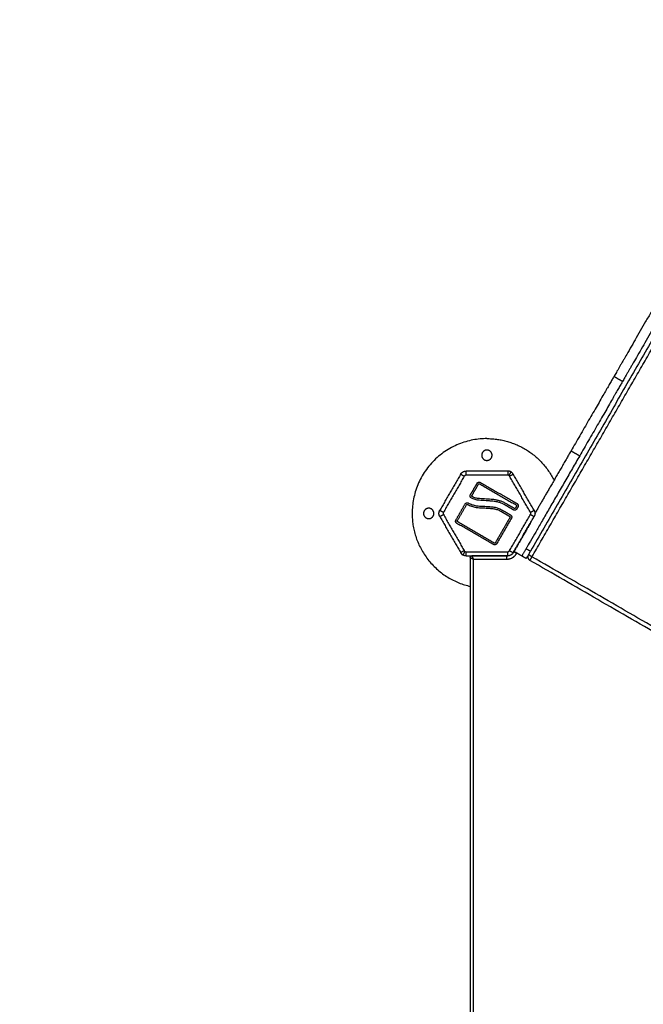
# Model space of a CAD drawing. Units: millimetres. Extents: x 138.1 to 164.3, y 1457.6 to 1479.4.
# Drawn here: x 149.9 to 150.7, y 1459.7 to 1460.9 of the extents above; entities that cross this region are included whole.
import ezdxf

# ---------------------------------------------------------------- set-up
doc = ezdxf.new("R2010")
doc.units = ezdxf.units.MM
doc.layers.add('ORIA ASFALEIAS', color=157, linetype='Continuous', lineweight=25)

# ---------------------------------------------------------------- blocks, each defined once
blk = doc.blocks.new('KATOPSI_XS')
for points, degree in [([(194.0542, 1452.8818), (193.7981, 1452.4381), (193.5419, 1451.9943)], 2), ([(193.5437, 1451.9875), (193.63, 1452.1369), (193.7162, 1452.2863)], 2), ([(193.6424, 1452.2044), (193.6475, 1452.2014), (193.6527, 1452.1984)], 2), ([(193.5907, 1452.1149), (193.5959, 1452.1119), (193.6011, 1452.1089)], 2), ([(193.4579, 1452.0869), (193.4453, 1452.0651), (193.4328, 1452.0434)], 2), ([(193.4622, 1452.0844), (193.4497, 1452.0626), (193.4371, 1452.0409)], 2), ([(193.5146, 1452.0906), (193.4895, 1452.0906), (193.4644, 1452.0906)], 2), ([(193.5146, 1452.0856), (193.4895, 1452.0856), (193.4644, 1452.0856)], 2), ([(193.5419, 1452.0409), (193.5293, 1452.0626), (193.5168, 1452.0844)], 2), ([(193.5462, 1452.0434), (193.5337, 1452.0651), (193.5211, 1452.0869)], 2), ([(193.4697, 1452.0622), (193.4737, 1452.069), (193.4776, 1452.0758)], 2), ([(193.4715, 1452.0612), (193.4754, 1452.068), (193.4793, 1452.0748)], 2), ([(193.4807, 1452.0752), (193.5027, 1452.0625), (193.5247, 1452.0498)], 2), ([(193.4817, 1452.0769), (193.5037, 1452.0642), (193.5257, 1452.0515)], 2), ([(193.4802, 1452.0554), (193.4794, 1452.0555), (193.4778, 1452.0556), (193.4754, 1452.0562), (193.4731, 1452.057), (193.4716, 1452.0577), (193.4709, 1452.0581)], 3), ([(193.4804, 1452.0574), (193.4796, 1452.0575), (193.4781, 1452.0576), (193.476, 1452.0581), (193.4738, 1452.0588), (193.4725, 1452.0595), (193.4718, 1452.0598)], 3), ([(193.4522, 1452.0318), (193.4577, 1452.0414), (193.4632, 1452.051)], 2), ([(193.4539, 1452.0308), (193.4594, 1452.0404), (193.465, 1452.05)], 2), ([(193.4661, 1452.0504), (193.4669, 1452.05), (193.4685, 1452.0492), (193.4711, 1452.0482), (193.4737, 1452.0474), (193.4764, 1452.0469), (193.4791, 1452.0466), (193.4818, 1452.0465), (193.4844, 1452.0463), (193.4871, 1452.0462), (193.4897, 1452.046), (193.4925, 1452.0458), (193.4952, 1452.0456), (193.4977, 1452.0453), (193.5, 1452.0448), (193.5021, 1452.0442), (193.5042, 1452.0434), (193.5054, 1452.0428), (193.506, 1452.0424)], 3), ([(193.5213, 1452.0439), (193.5162, 1452.0469), (193.5111, 1452.0499)], 2), ([(193.5223, 1452.0457), (193.5172, 1452.0486), (193.5121, 1452.0516)], 2), ([(193.5251, 1452.0484), (193.5244, 1452.0472), (193.5237, 1452.046)], 2), ([(193.5268, 1452.0474), (193.5261, 1452.0462), (193.5254, 1452.045)], 2), ([(193.4328, 1452.0359), (193.4453, 1452.0141), (193.4579, 1451.9924)], 2), ([(193.4371, 1452.0384), (193.4497, 1452.0166), (193.4622, 1451.9949)], 2), ([(193.5172, 1452.0348), (193.5084, 1452.0196), (193.4997, 1452.0044)], 2), ([(193.506, 1452.0424), (193.5114, 1452.0393), (193.5168, 1452.0361)], 2), ([(193.507, 1452.0441), (193.5124, 1452.041), (193.5178, 1452.0379)], 2), ([(193.5168, 1451.9949), (193.5293, 1452.0166), (193.5419, 1452.0384)], 2), ([(193.5211, 1451.9924), (193.5337, 1452.0141), (193.5462, 1452.0359)], 2), ([(193.4973, 1452.0023), (193.4753, 1452.015), (193.4533, 1452.0277)], 2), ([(193.4983, 1452.004), (193.4763, 1452.0167), (193.4543, 1452.0294)], 2), ([(193.5189, 1452.0338), (193.5102, 1452.0186), (193.5014, 1452.0034)], 2), ([(193.5427, 1452.0297), (193.5322, 1452.0116), (193.5218, 1451.9936)], 2), ([(193.4644, 1451.9936), (193.4895, 1451.9936), (193.5146, 1451.9936)], 2), ([(193.4644, 1451.9886), (193.4895, 1451.9886), (193.5146, 1451.9886)], 2), ([(193.4695, 1451.9886), (193.4695, 1451.9876), (193.4695, 1451.9866)], 2), ([(193.5132, 1451.9886), (193.4923, 1451.9886), (193.4715, 1451.9886)], 2), ([(193.5221, 1451.9941), (193.5269, 1451.9914), (193.5316, 1451.9886)], 2), ([(193.5253, 1451.9916), (193.5254, 1451.9919), (193.5256, 1451.9921)], 2), ([(193.5316, 1451.9886), (193.5342, 1451.9871), (193.5368, 1451.9856)], 2), ([(193.5367, 1451.9973), (193.5393, 1451.9958), (193.5419, 1451.9943)], 2), ([(194.1967, 1451.6105), (193.8702, 1451.799), (193.5437, 1451.9875)], 2), ([(193.4695, 1451.9866), (193.4695, 1451.5896), (193.4695, 1451.1926)], 2), ([(193.4735, 1451.9846), (193.4933, 1451.9846), (193.5132, 1451.9846)], 2), ([(193.4735, 1451.1946), (193.4735, 1451.5896), (193.4735, 1451.9846)], 2), ([(194.1942, 1451.6062), (193.8677, 1451.7947), (193.5412, 1451.9832)], 2), ([(194.2293, 1451.5482), (193.8872, 1451.3507), (193.5451, 1451.1532)], 2), ([(193.5454, 1451.1488), (193.8892, 1451.3473), (194.233, 1451.5458)], 2)]:
    blk.add_open_spline(points, degree=degree)
for points, weights, degree in [([(193.7069, 1452.3162), (193.6623, 1452.2389), (193.6424, 1452.2044)], [1, 0.831479419284, 1], 2), ([(193.7173, 1452.3102), (193.6727, 1452.2329), (193.6527, 1452.1984)], [1, 0.831479419284, 1], 2), ([(193.6424, 1452.2044), (193.6264, 1452.1767), (193.5907, 1452.1149)], [1, 0.831479419283, 1], 2), ([(193.6527, 1452.1984), (193.6368, 1452.1707), (193.6011, 1452.1089)], [1, 0.831479419283, 1], 2), ([(193.4895, 1452.1296), (193.5455, 1452.1296), (193.5702, 1452.0794)], [1, 0.795184695141, 0.876817190436], 2), ([(193.6011, 1452.1089), (193.5455, 1452.0126), (193.5316, 1451.9886)], [1, 0.768344369549, 1], 2), ([(193.5907, 1452.1149), (193.5668, 1452.0735), (193.5472, 1452.0396)], [1, 0.885073029563, 0.884179191048], 2), ([(193.4579, 1452.0869), (193.46, 1452.0906), (193.4644, 1452.0906)], [1, 0.866025403785, 1], 2), ([(193.4579, 1452.0869), (193.4579, 1452.0869), (193.4622, 1452.0844)], [1, 0.707106781187, 1], 2), ([(193.4644, 1452.0856), (193.4629, 1452.0856), (193.4622, 1452.0844)], [1, 0.866025403785, 1], 2), ([(193.4644, 1452.0856), (193.4644, 1452.0906), (193.4644, 1452.0906)], [1, 0.707106781187, 1], 2), ([(193.5146, 1452.0906), (193.5146, 1452.0906), (193.5146, 1452.0856)], [1, 0.707106781187, 1], 2), ([(193.5184, 1452.0896), (193.5166, 1452.0906), (193.5146, 1452.0906)], [1, 0.965925826289, 1], 2), ([(193.5159, 1452.0853), (193.5153, 1452.0856), (193.5146, 1452.0856)], [1, 0.965925826289, 1], 2), ([(193.5184, 1452.0896), (193.5184, 1452.0896), (193.5159, 1452.0853)], [1, 0.707106781187, 1], 2), ([(193.5159, 1452.0853), (193.5164, 1452.0849), (193.5168, 1452.0844)], [1, 0.965925826289, 1], 2), ([(193.5168, 1452.0844), (193.5211, 1452.0869), (193.5211, 1452.0869)], [1, 0.707106781187, 1], 2), ([(193.5211, 1452.0869), (193.5201, 1452.0886), (193.5184, 1452.0896)], [1, 0.965925826289, 1], 2), ([(193.4776, 1452.0758), (193.4791, 1452.0784), (193.4817, 1452.0769)], [1, 0.707106781187, 1], 2), ([(193.4793, 1452.0748), (193.4798, 1452.0757), (193.4807, 1452.0752)], [1, 0.707106781187, 1], 2), ([(193.4632, 1452.051), (193.4645, 1452.0532), (193.4669, 1452.0522)], [1, 0.757245362025, 1], 2), ([(193.465, 1452.05), (193.4653, 1452.0506), (193.4661, 1452.0504)], [1, 0.786957073345, 1], 2), ([(193.5247, 1452.0498), (193.5256, 1452.0493), (193.5251, 1452.0484)], [1, 0.707106781187, 1], 2), ([(193.5257, 1452.0515), (193.5283, 1452.05), (193.5268, 1452.0474)], [1, 0.707106781187, 1], 2), ([(193.4328, 1452.0359), (193.4306, 1452.0396), (193.4328, 1452.0434)], [1, 0.866025403784, 1], 2), ([(193.4328, 1452.0434), (193.4328, 1452.0434), (193.4371, 1452.0409)], [1, 0.707106781187, 1], 2), ([(193.4328, 1452.0359), (193.4328, 1452.0359), (193.4371, 1452.0384)], [1, 0.707106781187, 1], 2), ([(193.4371, 1452.0409), (193.4364, 1452.0396), (193.4371, 1452.0384)], [1, 0.866025403784, 1], 2), ([(193.5168, 1452.0361), (193.5177, 1452.0356), (193.5172, 1452.0348)], [1, 0.707106781187, 1], 2), ([(193.5178, 1452.0379), (193.5204, 1452.0364), (193.5189, 1452.0338)], [1, 0.707106781187, 1], 2), ([(193.5254, 1452.045), (193.5239, 1452.0424), (193.5213, 1452.0439)], [1, 0.707106781186, 1], 2), ([(193.5237, 1452.046), (193.5232, 1452.0452), (193.5223, 1452.0457)], [1, 0.707106781186, 1], 2), ([(193.5419, 1452.0409), (193.5462, 1452.0434), (193.5462, 1452.0434)], [1, 0.707106781187, 1], 2), ([(193.5419, 1452.0384), (193.5426, 1452.0396), (193.5419, 1452.0409)], [1, 0.866025403784, 1], 2), ([(193.5419, 1452.0384), (193.5462, 1452.0359), (193.5462, 1452.0359)], [1, 0.707106781187, 1], 2), ([(193.5462, 1452.0434), (193.5484, 1452.0396), (193.5462, 1452.0359)], [1, 0.866025403784, 1], 2), ([(193.4533, 1452.0277), (193.4507, 1452.0292), (193.4522, 1452.0318)], [1, 0.707106781187, 1], 2), ([(193.4543, 1452.0294), (193.4534, 1452.0299), (193.4539, 1452.0308)], [1, 0.707106781187, 1], 2), ([(193.5427, 1452.0297), (193.5427, 1452.0298), (193.5428, 1452.0299)], [1, 0.974667723124, 0.953717413535], 2), ([(193.5014, 1452.0034), (193.4999, 1452.0008), (193.4973, 1452.0023)], [1, 0.707106781187, 1], 2), ([(193.4997, 1452.0044), (193.4992, 1452.0035), (193.4983, 1452.004)], [1, 0.707106781187, 1], 2), ([(193.4622, 1451.9949), (193.4579, 1451.9924), (193.4579, 1451.9924)], [1, 0.707106781187, 1], 2), ([(193.4579, 1451.9924), (193.4589, 1451.9906), (193.4606, 1451.9896)], [1, 0.965925826289, 1], 2), ([(193.4606, 1451.9896), (193.4606, 1451.9896), (193.4631, 1451.9939)], [1, 0.707106781187, 1], 2), ([(193.4644, 1451.9886), (193.4624, 1451.9886), (193.4606, 1451.9896)], [1, 0.965925826289, 1], 2), ([(193.4631, 1451.9939), (193.4625, 1451.9943), (193.4622, 1451.9949)], [1, 0.965925826289, 1], 2), ([(193.4631, 1451.9939), (193.4637, 1451.9936), (193.4644, 1451.9936)], [1, 0.965925826289, 1], 2), ([(193.4644, 1451.9886), (193.4644, 1451.9886), (193.4644, 1451.9936)], [1, 0.707106781187, 1], 2), ([(193.4695, 1451.9866), (193.4695, 1451.9886), (193.4715, 1451.9886)], [1, 0.707106781187, 1], 2), ([(193.4721, 1451.9874), (193.4717, 1451.9882), (193.4715, 1451.9886), (193.4715, 1451.9886)], [0.853553390593, 0.853553390593, 0.899229853285, 0.990582778669], 3), ([(193.4727, 1451.9861), (193.4725, 1451.9866), (193.4723, 1451.9871), (193.4721, 1451.9874)], [0.88731854689, 0.864808442692, 0.853553390593, 0.853553390593], 3), ([(193.5132, 1451.9846), (193.5212, 1451.9846), (193.5253, 1451.9916)], [1, 0.866025403784, 1], 2), ([(193.5146, 1451.9887), (193.5139, 1451.9886), (193.5132, 1451.9886)], [0.967232984882, 0.980890925522, 1], 2), ([(193.5132, 1451.9886), (193.5132, 1451.9885), (193.5132, 1451.9846)], [0.9906007871, 0.711884316529, 1], 2), ([(193.5146, 1451.9936), (193.516, 1451.9936), (193.5168, 1451.9949)], [1, 0.866025403785, 1], 2), ([(193.5146, 1451.9886), (193.5146, 1451.9886), (193.5146, 1451.9936)], [1, 0.707106781187, 1], 2), ([(193.5211, 1451.9924), (193.5189, 1451.9886), (193.5146, 1451.9886)], [1, 0.866025403785, 1], 2), ([(193.5168, 1451.9949), (193.5211, 1451.9924), (193.5211, 1451.9924)], [1, 0.707106781187, 1], 2), ([(193.5218, 1451.9936), (193.5215, 1451.993), (193.521, 1451.9924)], [1, 0.980939284656, 0.967302147806], 2), ([(193.5218, 1451.9936), (193.522, 1451.9935), (193.5253, 1451.9916)], [0.98400559273, 0.715335147613, 1], 2), ([(193.5419, 1451.9943), (193.5368, 1451.9856), (193.5368, 1451.9856)], [1, 0.864910093119, 1], 2), ([(193.5394, 1451.99), (193.5369, 1451.9857), (193.5412, 1451.9832)], [1, 0.707106781187, 1], 2), ([(193.5437, 1451.9875), (193.5394, 1451.99), (193.5394, 1451.99)], [1, 0.707106781187, 1], 2), ([(193.5412, 1451.9832), (193.5412, 1451.9832), (193.5437, 1451.9875)], [1, 0.707106781187, 1], 2), ([(193.4695, 1451.9866), (193.4695, 1451.9866), (193.4699, 1451.9864), (193.4707, 1451.986)], [1, 0.902368927062, 0.853553390593, 0.853553390593], 3), ([(193.4707, 1451.986), (193.471, 1451.9858), (193.4715, 1451.9856), (193.472, 1451.9854)], [0.853553390593, 0.853553390593, 0.864808447873, 0.887318562434], 3), ([(193.472, 1451.9854), (193.4724, 1451.9851), (193.4729, 1451.9849), (193.4734, 1451.9846)], [0.887328851925, 0.910891075398, 0.946781295731, 0.994999512924], 3), ([(193.472, 1451.9854), (193.472, 1451.9854), (193.472, 1451.9854), (193.472, 1451.9854)], [0.887318562434, 0.887321992003, 0.887325421834, 0.887328851925], 3), ([(193.4727, 1451.9861), (193.4727, 1451.9861), (193.4727, 1451.9861), (193.4727, 1451.9861)], [0.88732885216, 0.887325416808, 0.887321981718, 0.88731854689], 3), ([(193.4735, 1451.9847), (193.4732, 1451.9852), (193.473, 1451.9857), (193.4727, 1451.9861)], [0.994999513483, 0.946781296169, 0.910891075728, 0.88732885216], 3), ([(193.4734, 1451.9846), (193.4734, 1451.9846), (193.4735, 1451.9846), (193.4735, 1451.9846)], [0.994999512924, 0.995859987113, 0.996724387263, 0.997592713374], 3), ([(193.4735, 1451.9846), (193.4735, 1451.9846), (193.4735, 1451.9846), (193.4735, 1451.9847)], [1, 0.998318694269, 0.99665186543, 0.994999513483], 3), ([(193.4735, 1451.9846), (193.4735, 1451.9846), (193.4735, 1451.9846), (193.4735, 1451.9846)], [0.997592713374, 0.998391817287, 0.999194246162, 1], 3), ([(193.5533, 1451.9762), (193.5533, 1451.9762), (193.5533, 1451.9762)], [0.853555824303, 0.853555824245, 0.853555824187], 2)]:
    blk.add_rational_spline(points, weights, degree=degree)
for points, weights, knots in [([(193.4895, 1452.1296), (193.3995, 1452.1296), (193.3995, 1452.0396), (193.3995, 1451.9678), (193.4695, 1451.9519)], [1, 0.707106781187, 1, 0.751636942276, 0.924480006646], [0, 0, 0, 141.371669, 141.371669, 261.249829, 261.249829, 261.249829]), ([(193.4895, 1452.1159), (193.4832, 1452.1159), (193.4832, 1452.1096), (193.4832, 1452.1034), (193.4895, 1452.1034)], [1, 0.707106781187, 1, 0.707106781187, 1], [-19.634954, -19.634954, -19.634954, -9.817477, -9.817477, 0, 0, 0]), ([(193.4895, 1452.1034), (193.4957, 1452.1034), (193.4957, 1452.1096), (193.4957, 1452.1159), (193.4895, 1452.1159)], [1, 0.707106781187, 1, 0.707106781187, 1], [-19.634954, -19.634954, -19.634954, -9.817477, -9.817477, 0, 0, 0]), ([(193.4709, 1452.0581), (193.4698, 1452.0587), (193.4694, 1452.0599), (193.4691, 1452.0611), (193.4697, 1452.0622)], [1, 0.921186244217, 1, 0.921186244217, 1], [-4.796139, -4.796139, -4.796139, -2.398069, -2.398069, 0, 0, 0]), ([(193.4718, 1452.0598), (193.4715, 1452.06), (193.4714, 1452.0604), (193.4712, 1452.0608), (193.4715, 1452.0612)], [1, 0.921186246722, 1, 0.921186246722, 1], [0, 0, 0, 0.799356, 0.799356, 1.598713, 1.598713, 1.598713]), ([(193.4195, 1452.0459), (193.4132, 1452.0459), (193.4132, 1452.0396), (193.4132, 1452.0334), (193.4195, 1452.0334)], [1, 0.707106781187, 1, 0.707106781187, 1], [-19.634954, -19.634954, -19.634954, -9.817477, -9.817477, 0, 0, 0]), ([(193.4195, 1452.0334), (193.4257, 1452.0334), (193.4257, 1452.0396), (193.4257, 1452.0459), (193.4195, 1452.0459)], [1, 0.707106781187, 1, 0.707106781187, 1], [-19.634954, -19.634954, -19.634954, -9.817477, -9.817477, 0, 0, 0])]:
    blk.add_rational_spline(points, weights, degree=2, knots=knots)
for points, knots in [([(193.4669, 1452.0522), (193.4677, 1452.0518), (193.4692, 1452.0511), (193.4724, 1452.0498), (193.4757, 1452.049), (193.4791, 1452.0486), (193.4826, 1452.0484), (193.4871, 1452.0482), (193.4916, 1452.0479), (193.4953, 1452.0476), (193.498, 1452.0473), (193.5005, 1452.0468), (193.5028, 1452.0461), (193.505, 1452.0452), (193.5063, 1452.0445), (193.507, 1452.0441)], [-41.343673, -41.343673, -41.343673, -41.343673, -38.759693, -36.175713, -31.007754, -28.423775, -25.839795, -20.671836, -15.503877, -12.919898, -10.335918, -7.751939, -5.167959, -2.58398, 0, 0, 0, 0]), ([(193.5111, 1452.0499), (193.51, 1452.0505), (193.5077, 1452.0517), (193.5041, 1452.053), (193.5003, 1452.0538), (193.4971, 1452.0543), (193.4945, 1452.0545), (193.4918, 1452.0547), (193.487, 1452.055), (193.483, 1452.0553), (193.4802, 1452.0554)], [-31.664535, -31.664535, -31.664535, -31.664535, -27.706468, -23.748401, -19.790334, -15.832267, -13.853234, -11.874201, -7.916134, 0, 0, 0, 0]), ([(193.5121, 1452.0516), (193.5109, 1452.0523), (193.5084, 1452.0535), (193.5046, 1452.0549), (193.5007, 1452.0558), (193.4967, 1452.0564), (193.4926, 1452.0566), (193.4872, 1452.057), (193.4831, 1452.0573), (193.4804, 1452.0574)], [-0.9998965, -0.9998965, -0.9998965, -0.9998965, -0.8749165, -0.7499364, -0.6249564, -0.4999764, -0.3749964, -0.2500163, -0.0000563, -0.0000563, -0.0000563, -0.0000563])]:
    blk.add_open_spline(points, degree=3, knots=knots)
blk = doc.blocks.new('ORIA_XS')
at = {"layer": 'ORIA ASFALEIAS'}
blk.add_lwpolyline([(149.1483, 1460.3213, -0.615023), (149.3628, 1460.0046, 0.882191), (151.7638, 1458.2453), (153.3327, 1459.8605, 0.22666), (154.5264, 1460.3585), (155.7487, 1460.3585, 0.414214), (156.7487, 1461.3585), (156.7487, 1461.9465, 0.414214), (155.7487, 1462.9465), (154.5264, 1462.9465, 0.223731), (153.3494, 1463.4454, 0.808239), (150.4977, 1464.3507, 0.208834), (149.3778, 1463.855, 0.288905), (147.8396, 1463.4151), (146.7354, 1463.4151, 0.414214), (145.7354, 1462.4151), (145.7354, 1461.8091, 0.414214), (146.7354, 1460.8091), (147.8396, 1460.8091, 0.246973)], format="xyb", close=True, dxfattribs=at)
blk.add_blockref('KATOPSI_XS', (-43.022, 8.2651))

msp = doc.modelspace()

# ---------------------------------------------------------------- block references
msp.add_blockref('ORIA_XS', (0, 0))

doc.saveas('drawing.dxf')
